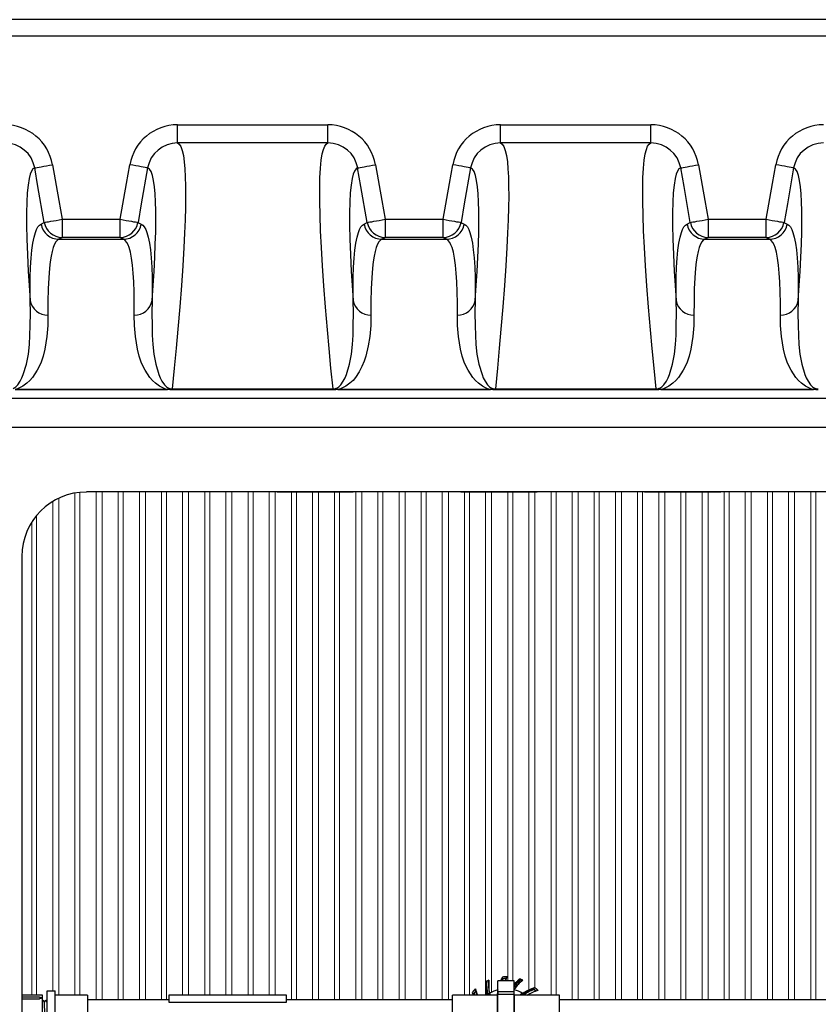
# Model space of a CAD drawing. Units: inches. Extents: x 0 to 16.4, y 0 to 10.4.
# Drawn here: x 6.5 to 7.5, y 8.1 to 9.4 of the extents above; entities that cross this region are included whole.
import ezdxf

# ---------------------------------------------------------------- set-up
doc = ezdxf.new("R2010")
doc.units = ezdxf.units.IN
doc.header["$LTSCALE"] = 0.75
doc.header["$MEASUREMENT"] = 0
doc.linetypes.add('SLD-Solid', pattern=[0])
for name, color, linetype in [('OBJ', 140, 'Continuous'), ('OSI-PVC', 50, 'Continuous'), ('OSI-TANK', 142, 'Continuous')]:
    doc.layers.add(name, color=color, linetype=linetype)

msp = doc.modelspace()

# ---------------------------------------------------------------- linework, layer by layer
at = {"color": 7, "linetype": 'SLD-Solid', "lineweight": 15}
for p, q in [((6.5253, 8.125), (6.5253, 8.7663)), ((6.5461, 8.773), (6.5461, 8.125)), ((6.5525, 8.125), (6.5525, 8.7739)), ((6.5733, 8.7743), (6.5733, 8.1191)), ((6.5811, 8.1191), (6.5811, 8.7743)), ((6.602, 8.7743), (6.602, 8.1191)), ((6.6083, 8.1191), (6.6083, 8.7743)), ((6.6292, 8.7743), (6.6292, 8.1191)), ((6.637, 8.1191), (6.637, 8.7743)), ((6.6578, 8.7743), (6.6578, 8.1191)), ((6.6642, 8.1191), (6.6642, 8.7743)), ((6.685, 8.7743), (6.685, 8.1255)), ((6.6928, 8.1255), (6.6928, 8.7743)), ((6.7136, 8.7743), (6.7136, 8.1255)), ((6.72, 8.1255), (6.72, 8.7743)), ((6.7408, 8.7743), (6.7408, 8.1255)), ((6.7486, 8.1255), (6.7486, 8.7743)), ((6.7695, 8.7743), (6.7695, 8.1255)), ((6.7758, 8.1255), (6.7758, 8.7743)), ((6.7967, 8.7743), (6.7967, 8.1255)), ((6.8045, 8.1255), (6.8045, 8.7743)), ((6.8253, 8.7743), (6.8253, 8.1191)), ((6.8317, 8.1191), (6.8317, 8.7743)), ((6.8525, 8.7743), (6.8525, 8.1191)), ((6.8603, 8.1191), (6.8603, 8.7743)), ((6.8811, 8.7743), (6.8811, 8.1191)), ((6.8875, 8.1191), (6.8875, 8.7743)), ((6.9083, 8.7743), (6.9083, 8.1191)), ((6.9161, 8.1191), (6.9161, 8.7743)), ((6.937, 8.7743), (6.937, 8.1191)), ((6.9433, 8.1191), (6.9433, 8.7743)), ((6.9642, 8.7743), (6.9642, 8.1191)), ((6.972, 8.1191), (6.972, 8.7743)), ((6.9928, 8.7743), (6.9928, 8.1191)), ((6.9992, 8.1191), (6.9992, 8.7743)), ((7.02, 8.7743), (7.02, 8.1191)), ((7.0278, 8.1191), (7.0278, 8.7743)), ((7.0486, 8.7743), (7.0486, 8.1252)), ((7.055, 8.1252), (7.055, 8.7743)), ((7.0758, 8.7743), (7.0758, 8.1252)), ((7.0836, 8.129), (7.0836, 8.7743)), ((7.1045, 8.7743), (7.1045, 8.1438)), ((7.1108, 8.1438), (7.1108, 8.7743)), ((7.1317, 8.7743), (7.1317, 8.132)), ((7.1395, 8.1347), (7.1395, 8.7743)), ((7.1603, 8.7743), (7.1603, 8.1252)), ((7.1667, 8.1252), (7.1667, 8.7743)), ((7.1875, 8.7743), (7.1875, 8.1191)), ((7.1953, 8.1191), (7.1953, 8.7743)), ((7.2161, 8.7743), (7.2161, 8.1191)), ((7.2225, 8.1191), (7.2225, 8.7743)), ((7.2433, 8.7743), (7.2433, 8.1191)), ((7.2511, 8.1191), (7.2511, 8.7743)), ((7.272, 8.7743), (7.272, 8.1191)), ((7.2783, 8.1191), (7.2783, 8.7743)), ((7.2992, 8.7743), (7.2992, 8.1191)), ((7.307, 8.1191), (7.307, 8.7743)), ((7.3278, 8.7743), (7.3278, 8.1191)), ((7.3342, 8.1191), (7.3342, 8.7743)), ((7.355, 8.7743), (7.355, 8.1191)), ((7.3628, 8.1191), (7.3628, 8.7743)), ((7.3836, 8.7743), (7.3836, 8.1191)), ((7.39, 8.1191), (7.39, 8.7743)), ((7.4108, 8.7743), (7.4108, 8.1191)), ((7.4186, 8.1191), (7.4186, 8.7743)), ((7.4395, 8.7743), (7.4395, 8.1191)), ((7.4458, 8.1191), (7.4458, 8.7743)), ((7.4667, 8.7743), (7.4667, 8.1191)), ((7.4745, 8.1191), (7.4745, 8.7743)), ((7.4953, 8.7743), (7.4953, 8.1191)), ((7.5017, 8.1191), (7.5017, 8.7743)), ((6.5175, 8.7621), (6.5175, 8.1306)), ((6.4967, 8.125), (6.4967, 8.7441)), ((6.4903, 8.7353), (6.4903, 8.1249))]:
    msp.add_line(p, q, dxfattribs=at)
at = {"layer": 'OBJ'}
for points in [[(6.8069, 8.7743), (6.9052, 8.7743)], [(7.0439, 8.7743), (7.1422, 8.7743)], [(7.2809, 8.7743), (7.3792, 8.7743)]]:
    msp.add_lwpolyline(points, dxfattribs=at)
at = {"layer": 'OSI-PVC'}
for p, q in [((7.076, 8.1427), (7.0761, 8.1427)), ((7.0771, 8.1432), (7.0774, 8.143)), ((7.1125, 8.1438), (7.0917, 8.1438)), ((7.0917, 8.0395), (7.0917, 8.1438)), ((7.0977, 8.1485), (7.0978, 8.1485)), ((7.0995, 8.1486), (7.1, 8.1489)), ((7.1125, 8.0395), (7.1125, 8.1438)), ((7.1198, 8.1462), (7.1198, 8.1461)), ((7.1215, 8.1455), (7.1215, 8.1452)), ((6.5101, 8.0527), (6.5101, 8.1306)), ((6.5101, 8.1306), (6.5206, 8.1306)), ((6.5206, 8.0527), (6.5206, 8.1306)), ((7.0588, 8.1288), (7.0588, 8.1288)), ((7.06, 8.1301), (7.0601, 8.1307)), ((7.1125, 8.1294), (7.0917, 8.1294)), ((7.1392, 8.1349), (7.1392, 8.1349)), ((7.1406, 8.1337), (7.1411, 8.1336)), ((6.5044, 8.125), (6.4775, 8.125)), ((6.5044, 8.0583), (6.5044, 8.125)), ((6.5044, 8.1173), (6.5052, 8.1187)), ((6.5068, 8.116), (6.5052, 8.1187)), ((6.5068, 8.116), (6.5084, 8.1188)), ((6.5084, 8.0673), (6.5068, 8.116)), ((6.51, 8.116), (6.5084, 8.1188)), ((6.5622, 8.125), (6.5206, 8.125)), ((6.5622, 8.125), (6.5622, 8.0583)), ((7.0331, 8.0581), (7.0331, 8.1252)), ((7.091, 8.1252), (7.0331, 8.1252)), ((7.091, 8.0581), (7.091, 8.1252)), ((7.091, 8.1223), (7.0917, 8.1223)), ((7.1125, 8.1261), (7.0917, 8.1261)), ((7.1125, 8.1223), (7.1131, 8.1223)), ((7.1711, 8.1252), (7.1131, 8.1252)), ((7.1131, 8.0581), (7.1131, 8.1252)), ((7.1711, 8.0581), (7.1711, 8.1252))]:
    msp.add_line(p, q, dxfattribs=at)
for points in [[(7.1127, 8.1325), (7.1127, 8.1325), (7.1126, 8.1326), (7.1126, 8.1326)], [(6.5002, 8.1227), (6.4775, 8.1227)], [(6.4775, 8.1205), (6.5002, 8.1205)], [(6.6676, 8.1191), (6.5622, 8.1191)], [(7.0331, 8.1191), (6.8186, 8.1191)], [(7.0777, 8.126), (7.0778, 8.126), (7.0779, 8.126), (7.078, 8.126), (7.078, 8.1261), (7.0781, 8.1261), (7.0781, 8.1261), (7.0781, 8.1261), (7.0781, 8.1261)], [(7.078, 8.1257), (7.078, 8.1257), (7.078, 8.1257), (7.0779, 8.1257), (7.0779, 8.1258), (7.0779, 8.1258), (7.0778, 8.1259), (7.0778, 8.1259), (7.0777, 8.126)], [(7.078, 8.1257), (7.078, 8.1257), (7.078, 8.1257), (7.078, 8.1257)], [(7.0782, 8.1261), (7.0782, 8.1261), (7.0781, 8.1261)], [(7.0807, 8.1281), (7.0807, 8.1281), (7.0806, 8.128)], [(7.1238, 8.1275), (7.1238, 8.1275), (7.1237, 8.1275)], [(7.1256, 8.126), (7.1256, 8.126), (7.1255, 8.1261), (7.1255, 8.1262), (7.1254, 8.1262), (7.1254, 8.1262), (7.1254, 8.1263), (7.1254, 8.1263), (7.1254, 8.1263)], [(7.1258, 8.1262), (7.1258, 8.1262), (7.1257, 8.1262), (7.1257, 8.1261), (7.1257, 8.1261), (7.1257, 8.1261), (7.1257, 8.126), (7.1256, 8.126), (7.1256, 8.126)], [(7.5364, 8.1191), (7.1711, 8.1191)]]:
    msp.add_lwpolyline(points, dxfattribs=at)
msp.add_lwpolyline([(6.8186, 8.1255), (6.8186, 8.1156), (6.6676, 8.1156), (6.6676, 8.1255)], close=True, dxfattribs=at)
for centre, radius, start, end in [((7.1397, 8.1383), 0.0638, 176.0223, 191.441), ((7.1397, 8.1383), 0.0638, 176.0049, 191.6295), ((7.1021, 8.0917), 0.0573, 112.5, 117.0138), ((7.1021, 8.0917), 0.0573, 116.287, 116.9945), ((7.1397, 8.1383), 0.0632, 175.6957, 191.1915), ((7.1397, 8.1383), 0.0628, 175.4802, 191.1915), ((7.1397, 8.1383), 0.0625, 175.6141, 191.1301), ((7.1021, 8.0917), 0.057, 112.9991, 115.6608), ((7.1397, 8.1383), 0.0602, 174.4031, 190.2566), ((7.1397, 8.1383), 0.0599, 173.9281, 189.7894), ((7.1547, 8.1203), 0.0635, 153.6559, 158.2498), ((7.1547, 8.1203), 0.0621, 155.6283, 157.7203), ((7.1021, 8.0917), 0.057, 92.8903, 94.354), ((7.1021, 8.0917), 0.057, 89.0732, 94.3456), ((7.1021, 8.0917), 0.0548, 90.234, 93.6175), ((7.1021, 8.0917), 0.0573, 88.5817, 92.0992), ((7.1547, 8.1203), 0.0586, 150.7806, 156.3381), ((7.1547, 8.1203), 0.0589, 151.2583, 153.6674), ((7.1616, 8.098), 0.0638, 131.0049, 140.3645), ((7.1616, 8.098), 0.0638, 131.0224, 140.402), ((7.1616, 8.098), 0.0626, 130.4172, 141.6663), ((7.1616, 8.098), 0.0622, 130.2029, 142.154), ((7.1616, 8.098), 0.062, 130.3386, 142.4572), ((7.1616, 8.098), 0.0602, 129.4031, 144.7307), ((7.1616, 8.098), 0.0599, 128.9281, 144.7894), ((7.1021, 8.0917), 0.0573, 67.5, 72.0138), ((7.1021, 8.0917), 0.0573, 70.6824, 71.9943), ((7.1021, 8.0917), 0.057, 67.9991, 70.057), ((7.1021, 8.0917), 0.057, 134.0732, 139.3456), ((7.1021, 8.0917), 0.057, 137.8718, 139.3601), ((7.119, 8.1491), 0.0635, 198.6559, 202.112), ((7.1021, 8.0917), 0.0573, 133.5817, 137.0992), ((7.1021, 8.0917), 0.0548, 135.234, 138.6175), ((7.119, 8.1491), 0.0589, 196.2583, 198.6674), ((7.119, 8.1491), 0.0586, 195.7806, 204.0594), ((7.1021, 8.0917), 0.0417, 104.5668, 119.9988), ((7.1547, 8.1203), 0.0642, 169.5087, 175.6233), ((7.1547, 8.1203), 0.0637, 171.3874, 177.2594), ((7.1616, 8.098), 0.06, 144.8161, 145.0292), ((7.1616, 8.098), 0.0596, 145.2143, 145.6063), ((7.1021, 8.0917), 0.0417, 59.5668, 74.9988), ((7.1595, 8.0747), 0.0635, 108.6559, 124.0394), ((7.1595, 8.0747), 0.0621, 110.6283, 123.4659), ((7.1595, 8.0747), 0.0586, 105.7806, 120.5961), ((7.1021, 8.0917), 0.0548, 45.234, 48.6175), ((7.1021, 8.0917), 0.057, 44.0732, 49.3456), ((7.1021, 8.0917), 0.057, 47.8718, 49.3601), ((7.1595, 8.0747), 0.0589, 106.2583, 108.6674), ((7.1021, 8.0917), 0.0573, 43.5817, 47.0992), ((7.119, 8.1491), 0.0621, 200.6283, 202.6513), ((7.1021, 8.0917), 0.0421, 125.3271, 126.2356), ((7.0929, 8.1044), 0.0262, 126.7009, 126.7852), ((7.1021, 8.0917), 0.0417, 125.6331, 126.3897), ((7.1021, 8.0917), 0.0416, 125.5719, 126.2617), ((7.1397, 8.1383), 0.0631, 191.6595, 191.9318), ((7.0777, 8.126), 0.000417, 305.3297, 11.2025), ((7.1397, 8.1383), 0.0627, 191.1776, 192.0123), ((7.1021, 8.0917), 0.0419, 121.0434, 124.4518), ((7.1397, 8.1383), 0.06, 189.8161, 192.5717), ((7.1397, 8.1383), 0.0596, 190.2143, 192.6611), ((7.1595, 8.0747), 0.0642, 124.5087, 128.1054), ((7.1595, 8.0747), 0.0637, 124.0977, 127.6254), ((7.1595, 8.0747), 0.0619, 123.4996, 125.3103), ((7.1021, 8.0917), 0.0419, 56.3292, 58.4734), ((7.1595, 8.0747), 0.0614, 123.4996, 124.758), ((7.1255, 8.126), 0.000334, 37.3026, 113.1857), ((7.1021, 8.0917), 0.0416, 53.7383, 55.5404), ((7.1021, 8.0917), 0.0419, 53.1925, 55.5404)]:
    msp.add_arc(centre, radius, start, end, dxfattribs=at)
at = {"layer": 'OSI-PVC', "extrusion": (0, 0, -1)}
msp.add_ellipse((6.5002, 8.1216), major_axis=(-0.0025, 0), ratio=0.434679, start_param=1.570796, end_param=4.712389, dxfattribs=at)
at = {"layer": 'OSI-PVC'}
for points, knots in [([(7.0771, 8.1432), (7.0771, 8.1432), (7.0771, 8.1432), (7.0769, 8.1431), (7.0768, 8.1431), (7.0767, 8.143)], [0, 0, 0, 0, 0.5, 0.5, 1, 1, 1, 1]), ([(7.0986, 8.1463), (7.0985, 8.1463), (7.0984, 8.1463), (7.0982, 8.1461), (7.0982, 8.146), (7.0981, 8.1459)], [0, 0, 0, 0, 0.5, 0.5, 1, 1, 1, 1]), ([(7.0992, 8.1486), (7.0993, 8.1486), (7.0994, 8.1486), (7.0995, 8.1486), (7.0995, 8.1486), (7.0995, 8.1486)], [0, 0, 0, 0, 0.5, 0.5, 1, 1, 1, 1]), ([(7.1215, 8.1455), (7.1215, 8.1455), (7.1214, 8.1456), (7.1212, 8.1456), (7.1211, 8.1457), (7.121, 8.1457)], [0, 0, 0, 0, 0.5, 0.5, 1, 1, 1, 1]), ([(7.0598, 8.1299), (7.0598, 8.13), (7.0599, 8.13), (7.06, 8.1301), (7.06, 8.1301), (7.06, 8.1301)], [0, 0, 0, 0, 0.5, 0.5, 1, 1, 1, 1]), ([(7.0917, 8.1287), (7.0915, 8.1277), (7.0914, 8.1266), (7.0912, 8.1245), (7.0911, 8.1234), (7.091, 8.1223)], [0.2710765, 0.2710765, 0.2710765, 0.2710765, 0.5, 0.5, 0.7397604, 0.7397604, 0.7397604, 0.7397604]), ([(7.1127, 8.132), (7.1127, 8.132), (7.1126, 8.1321), (7.1126, 8.1322), (7.1126, 8.1322), (7.1125, 8.1324), (7.1126, 8.1325), (7.1126, 8.1326)], [0, 0, 0, 0, 0.25, 0.25, 0.5, 0.5, 1, 1, 1, 1]), ([(7.1129, 8.1319), (7.1128, 8.1319), (7.1127, 8.132), (7.1126, 8.1323), (7.1126, 8.1324), (7.1127, 8.1325)], [0, 0, 0, 0, 0.5, 0.5, 1, 1, 1, 1]), ([(7.1237, 8.1275), (7.1261, 8.1291), (7.1286, 8.1305), (7.1338, 8.133), (7.1364, 8.134), (7.1392, 8.1349)], [0, 0, 0, 0, 0.5, 0.5, 1, 1, 1, 1]), ([(7.1258, 8.1262), (7.1277, 8.1275), (7.1297, 8.1287), (7.1339, 8.1309), (7.1361, 8.1319), (7.1383, 8.1328)], [0, 0, 0, 0, 0.5, 0.5, 1, 1, 1, 1]), ([(7.1383, 8.1328), (7.1382, 8.1328), (7.1381, 8.1329), (7.1379, 8.1329), (7.1378, 8.1329), (7.1377, 8.1328)], [0, 0, 0, 0, 0.5, 0.5, 1, 1, 1, 1]), ([(7.1403, 8.134), (7.1404, 8.1339), (7.1405, 8.1338), (7.1405, 8.1338), (7.1406, 8.1337), (7.1406, 8.1337)], [0, 0, 0, 0, 0.5, 0.5, 1, 1, 1, 1]), ([(7.061, 8.1279), (7.0609, 8.1278), (7.0609, 8.1277), (7.0608, 8.1275), (7.0609, 8.1273), (7.0609, 8.1272)], [0, 0, 0, 0, 0.5, 0.5, 1, 1, 1, 1]), ([(7.0778, 8.1255), (7.0778, 8.1255), (7.0778, 8.1255), (7.0779, 8.1255), (7.0779, 8.1255), (7.0779, 8.1255), (7.0779, 8.1255)], [0, 0, 0, 0, 0.00004653716, 0.00004653716, 0.00004653716, 0.00004987095, 0.00004987095, 0.00004987095, 0.00004987095]), ([(7.078, 8.1257), (7.0781, 8.1257), (7.0781, 8.1258), (7.0782, 8.126), (7.0782, 8.126), (7.0782, 8.1261)], [0, 0, 0, 0, 0.5, 0.5, 1, 1, 1, 1]), ([(7.0811, 8.1277), (7.081, 8.1277), (7.081, 8.1277), (7.0808, 8.1277), (7.0808, 8.1278), (7.0807, 8.1279), (7.0806, 8.1279), (7.0806, 8.128)], [0, 0, 0, 0, 0.25, 0.25, 0.5, 0.5, 1, 1, 1, 1]), ([(7.0813, 8.1278), (7.0812, 8.1277), (7.081, 8.1277), (7.0808, 8.1278), (7.0807, 8.1279), (7.0807, 8.1281)], [0, 0, 0, 0, 0.5, 0.5, 1, 1, 1, 1]), ([(7.1233, 8.1275), (7.1234, 8.1274), (7.1235, 8.1274), (7.1237, 8.1274), (7.1237, 8.1275), (7.1238, 8.1275)], [0, 0, 0, 0, 0.5, 0.5, 1, 1, 1, 1]), ([(7.1233, 8.1275), (7.1233, 8.1275), (7.1233, 8.1275), (7.1233, 8.1275), (7.1233, 8.1275), (7.1234, 8.1275), (7.1234, 8.1275), (7.1235, 8.1275), (7.1235, 8.1275), (7.1236, 8.1275)], [0, 0, 0, 0, 0.125, 0.125, 0.25, 0.25, 0.5, 0.5, 1, 1, 1, 1])]:
    msp.add_open_spline(points, degree=3, knots=knots, dxfattribs=at)
for points in [[(7.0801, 8.1446), (7.08, 8.1444), (7.0799, 8.1443), (7.0798, 8.1441)], [(7.0956, 8.1438), (7.0962, 8.1454), (7.097, 8.147), (7.0977, 8.1485)], [(7.0981, 8.1459), (7.0978, 8.1452), (7.0975, 8.1445), (7.0973, 8.1438)], [(7.0976, 8.1438), (7.0979, 8.1447), (7.0982, 8.1455), (7.0986, 8.1463)], [(7.1018, 8.1465), (7.1014, 8.1456), (7.101, 8.1447), (7.1007, 8.1438)], [(7.1035, 8.1489), (7.1033, 8.1488), (7.1032, 8.1487), (7.103, 8.1487)], [(7.124, 8.1446), (7.1238, 8.1446), (7.1236, 8.1445), (7.1234, 8.1445)], [(7.0601, 8.1252), (7.0596, 8.1264), (7.0592, 8.1276), (7.0588, 8.1288)], [(7.0626, 8.1332), (7.0625, 8.133), (7.0625, 8.1328), (7.0624, 8.1326)], [(7.0652, 8.1252), (7.0645, 8.1268), (7.0638, 8.1285), (7.0632, 8.1302)], [(7.1127, 8.132), (7.1128, 8.1319), (7.1128, 8.1319), (7.1129, 8.1319)], [(7.1377, 8.1328), (7.1333, 8.1311), (7.1292, 8.1289), (7.1254, 8.1263)], [(7.1295, 8.1252), (7.133, 8.1273), (7.1367, 8.1292), (7.1407, 8.1306)], [(7.1436, 8.1312), (7.1434, 8.1312), (7.1432, 8.1313), (7.143, 8.1313)], [(7.0609, 8.1272), (7.0612, 8.1266), (7.0615, 8.1259), (7.0618, 8.1252)], [(7.0621, 8.1252), (7.0617, 8.1261), (7.0613, 8.127), (7.061, 8.1279)], [(7.0772, 8.1256), (7.0772, 8.1255), (7.0772, 8.1255), (7.0772, 8.1254)], [(7.0772, 8.1254), (7.0772, 8.1253), (7.0772, 8.1253), (7.0772, 8.1252)], [(7.0772, 8.1254), (7.0773, 8.1253), (7.0772, 8.1253), (7.0772, 8.1252)], [(7.078, 8.1257), (7.0779, 8.1256), (7.0779, 8.1256), (7.0778, 8.1255)], [(7.0784, 8.1262), (7.0784, 8.1259), (7.0785, 8.1255), (7.0786, 8.1252)], [(7.081, 8.1252), (7.0808, 8.126), (7.0806, 8.1268), (7.0805, 8.1275)], [(7.0811, 8.1277), (7.0811, 8.1277), (7.0812, 8.1277), (7.0812, 8.1277)], [(7.124, 8.1274), (7.1229, 8.1267), (7.1219, 8.126), (7.1209, 8.1252)], [(7.1233, 8.1275), (7.1233, 8.1275), (7.1232, 8.1276), (7.1232, 8.1276)], [(7.1234, 8.1252), (7.1241, 8.1257), (7.1247, 8.1261), (7.1253, 8.1265)], [(7.1237, 8.1275), (7.1237, 8.1275), (7.1236, 8.1275), (7.1236, 8.1275)]]:
    msp.add_open_spline(points, degree=3, dxfattribs=at)
at = {"layer": 'OSI-TANK'}
for p, q in [((10.3587, 9.3835), (6.1087, 9.3835)), ((6.1295, 9.3626), (10.3379, 9.3626)), ((6.6784, 9.2245), (6.6784, 9.2479)), ((6.6784, 9.2479), (6.8723, 9.2479)), ((6.8723, 9.2245), (6.8723, 9.2479)), ((7.095, 9.2245), (7.095, 9.2479)), ((7.095, 9.2479), (7.289, 9.2479)), ((7.289, 9.2245), (7.289, 9.2479)), ((6.8723, 9.2245), (6.6784, 9.2245)), ((7.289, 9.2245), (7.095, 9.2245)), ((6.5296, 9.126), (6.5296, 9.1026)), ((6.5296, 9.126), (6.6044, 9.126)), ((6.6044, 9.1026), (6.6044, 9.126)), ((6.9463, 9.126), (6.9463, 9.1026)), ((6.9463, 9.126), (7.0211, 9.126)), ((7.0211, 9.1026), (7.0211, 9.126)), ((7.363, 9.126), (7.363, 9.1026)), ((7.363, 9.126), (7.4378, 9.126)), ((7.4378, 9.1026), (7.4378, 9.126)), ((6.5255, 9.1003), (6.6086, 9.1003)), ((6.6044, 9.1026), (6.5296, 9.1026)), ((6.9421, 9.1003), (7.0253, 9.1003)), ((7.0211, 9.1026), (6.9463, 9.1026)), ((7.3588, 9.1003), (7.4419, 9.1003)), ((7.4378, 9.1026), (7.363, 9.1026)), ((6.4691, 8.9066), (6.665, 8.9066)), ((6.665, 8.9065), (6.4691, 8.9065)), ((6.665, 8.9066), (6.665, 8.9065)), ((6.6717, 8.9072), (6.6717, 8.9059)), ((6.6717, 8.9072), (6.879, 8.9072)), ((6.879, 8.9059), (6.6717, 8.9059)), ((6.879, 8.9072), (6.879, 8.9059)), ((6.8857, 8.9066), (6.8857, 8.9065)), ((6.8857, 8.9066), (7.0816, 8.9066)), ((7.0816, 8.9065), (6.8857, 8.9065)), ((7.0816, 8.9066), (7.0816, 8.9065)), ((7.0884, 8.9072), (7.0884, 8.9059)), ((7.0884, 8.9072), (7.2957, 8.9072)), ((7.2957, 8.9059), (7.0884, 8.9059)), ((7.2957, 8.9072), (7.2957, 8.9059)), ((7.3024, 8.9066), (7.3024, 8.9065)), ((7.3024, 8.9066), (7.4983, 8.9066)), ((7.4983, 8.9065), (7.3024, 8.9065)), ((7.4983, 8.9066), (7.4983, 8.9065)), ((6.3944, 8.8952), (10.073, 8.8952)), ((10.073, 8.8576), (6.3944, 8.8576)), ((9.9065, 8.7743), (6.5609, 8.7743)), ((6.4775, 8.6909), (6.4775, 7.4926))]:
    msp.add_line(p, q, dxfattribs=at)
at = {"layer": 'OSI-TANK', "flags": 128}
for points in [[(6.6784, 9.2245), (6.6807, 9.2229), (6.6828, 9.2197), (6.6846, 9.2148), (6.686, 9.2082), (6.6872, 9.1999), (6.688, 9.1909), (6.6885, 9.1806), (6.6888, 9.1689), (6.6889, 9.1558), (6.6887, 9.1413), (6.6883, 9.1254), (6.6876, 9.1081), (6.6867, 9.0895), (6.6852, 9.0659), (6.6835, 9.0405), (6.6814, 9.0132), (6.6789, 8.9842), (6.6767, 8.9597), (6.6743, 8.934), (6.6717, 8.9072)], [(6.879, 8.9072), (6.8764, 8.9338), (6.874, 8.9593), (6.8718, 8.9836), (6.8694, 9.0128), (6.8673, 9.0403), (6.8655, 9.0658), (6.8641, 9.0895), (6.863, 9.1113), (6.8623, 9.1311), (6.8619, 9.1491), (6.8618, 9.1652), (6.8621, 9.1794), (6.8628, 9.1918), (6.8638, 9.2022), (6.8652, 9.2106), (6.8666, 9.2162), (6.8683, 9.2203), (6.8702, 9.2231), (6.8723, 9.2245)], [(7.095, 9.2245), (7.0974, 9.2229), (7.0995, 9.2197), (7.1012, 9.2148), (7.1027, 9.2082), (7.1039, 9.1999), (7.1047, 9.1909), (7.1052, 9.1806), (7.1055, 9.1689), (7.1056, 9.1558), (7.1054, 9.1413), (7.1049, 9.1254), (7.1043, 9.1081), (7.1033, 9.0895), (7.1019, 9.0659), (7.1001, 9.0405), (7.098, 9.0132), (7.0956, 8.9842), (7.0934, 8.9597), (7.091, 8.934), (7.0884, 8.9072)], [(7.2957, 8.9072), (7.2931, 8.9338), (7.2907, 8.9593), (7.2885, 8.9836), (7.286, 9.0128), (7.2839, 9.0403), (7.2822, 9.0658), (7.2807, 9.0895), (7.2797, 9.1113), (7.2789, 9.1311), (7.2785, 9.1491), (7.2785, 9.1652), (7.2788, 9.1794), (7.2795, 9.1918), (7.2805, 9.2022), (7.2818, 9.2106), (7.2832, 9.2162), (7.2849, 9.2203), (7.2868, 9.2231), (7.289, 9.2245)], [(6.4942, 9.1922), (6.4946, 9.1923), (6.4958, 9.1925), (6.4975, 9.1928), (6.4998, 9.1932), (6.5027, 9.1937), (6.5059, 9.1943), (6.5095, 9.1949), (6.5133, 9.1956), (6.5172, 9.1963)], [(6.5172, 9.1963), (6.5254, 9.1501), (6.5296, 9.126)], [(6.6044, 9.126), (6.6126, 9.1722), (6.6168, 9.1963)], [(6.6399, 9.1922), (6.6394, 9.1923), (6.6383, 9.1925), (6.6365, 9.1928), (6.6342, 9.1932), (6.6314, 9.1937), (6.6281, 9.1943), (6.6245, 9.1949), (6.6207, 9.1956), (6.6168, 9.1963)], [(6.9108, 9.1922), (6.9113, 9.1923), (6.9124, 9.1925), (6.9142, 9.1928), (6.9165, 9.1932), (6.9193, 9.1937), (6.9226, 9.1943), (6.9262, 9.1949), (6.93, 9.1956), (6.9339, 9.1963)], [(6.9339, 9.1963), (6.942, 9.1501), (6.9463, 9.126)], [(7.0211, 9.126), (7.0292, 9.1722), (7.0335, 9.1963)], [(7.0565, 9.1922), (7.0561, 9.1923), (7.0549, 9.1925), (7.0532, 9.1928), (7.0509, 9.1932), (7.048, 9.1937), (7.0448, 9.1943), (7.0412, 9.1949), (7.0374, 9.1956), (7.0335, 9.1963)], [(7.3275, 9.1922), (7.328, 9.1923), (7.3291, 9.1925), (7.3309, 9.1928), (7.3332, 9.1932), (7.336, 9.1937), (7.3393, 9.1943), (7.3428, 9.1949), (7.3467, 9.1956), (7.3506, 9.1963)], [(7.3506, 9.1963), (7.3587, 9.1501), (7.363, 9.126)], [(7.4378, 9.126), (7.4459, 9.1722), (7.4501, 9.1963)], [(7.4732, 9.1922), (7.4727, 9.1923), (7.4716, 9.1925), (7.4699, 9.1928), (7.4675, 9.1932), (7.4647, 9.1937), (7.4615, 9.1943), (7.4579, 9.1949), (7.4541, 9.1956), (7.4501, 9.1963)], [(6.4942, 9.1922), (6.492, 9.1909), (6.4901, 9.1882), (6.4884, 9.184), (6.4869, 9.1785), (6.4856, 9.1702), (6.4846, 9.1601), (6.4839, 9.1481), (6.4836, 9.1342), (6.4836, 9.1182), (6.484, 9.1003), (6.4848, 9.0805), (6.4858, 9.0588), (6.4869, 9.0406), (6.4882, 9.0212)], [(6.5066, 9.1219), (6.4984, 9.1681), (6.4942, 9.1922)], [(6.6399, 9.1922), (6.6317, 9.146), (6.6275, 9.1219)], [(6.6458, 9.0212), (6.6471, 9.0406), (6.6482, 9.0588), (6.6491, 9.0771), (6.6498, 9.0941), (6.6503, 9.1097), (6.6505, 9.124), (6.6504, 9.137), (6.6501, 9.1487), (6.6495, 9.159), (6.6487, 9.1679), (6.6476, 9.1761), (6.6461, 9.1826), (6.6443, 9.1875), (6.6422, 9.1907), (6.6399, 9.1922)], [(6.9108, 9.1922), (6.9087, 9.1909), (6.9067, 9.1882), (6.905, 9.184), (6.9036, 9.1785), (6.9023, 9.1702), (6.9013, 9.1601), (6.9006, 9.1481), (6.9003, 9.1342), (6.9003, 9.1182), (6.9007, 9.1003), (6.9014, 9.0805), (6.9025, 9.0588), (6.9036, 9.0406), (6.9049, 9.0212)], [(6.9232, 9.1219), (6.9151, 9.1681), (6.9108, 9.1922)], [(7.0565, 9.1922), (7.0484, 9.146), (7.0442, 9.1219)], [(7.0625, 9.0212), (7.0638, 9.0406), (7.0649, 9.0588), (7.0658, 9.0771), (7.0665, 9.0941), (7.0669, 9.1097), (7.0671, 9.124), (7.0671, 9.137), (7.0668, 9.1487), (7.0662, 9.159), (7.0654, 9.1679), (7.0642, 9.1761), (7.0628, 9.1826), (7.061, 9.1875), (7.0589, 9.1907), (7.0565, 9.1922)], [(7.3275, 9.1922), (7.3253, 9.1909), (7.3234, 9.1882), (7.3217, 9.184), (7.3203, 9.1785), (7.3189, 9.1702), (7.3179, 9.1601), (7.3173, 9.1481), (7.3169, 9.1342), (7.317, 9.1182), (7.3174, 9.1003), (7.3181, 9.0805), (7.3192, 9.0588), (7.3203, 9.0406), (7.3216, 9.0212)], [(7.3399, 9.1219), (7.3318, 9.1681), (7.3275, 9.1922)], [(7.4732, 9.1922), (7.4651, 9.146), (7.4608, 9.1219)], [(7.4791, 9.0212), (7.4804, 9.0406), (7.4815, 9.0588), (7.4825, 9.0771), (7.4832, 9.0941), (7.4836, 9.1097), (7.4838, 9.124), (7.4837, 9.137), (7.4834, 9.1487), (7.4829, 9.159), (7.4821, 9.1679), (7.4809, 9.1761), (7.4794, 9.1826), (7.4777, 9.1875), (7.4756, 9.1907), (7.4732, 9.1922)], [(6.4882, 9.0212), (6.4882, 9.0369), (6.4885, 9.0512), (6.4889, 9.0642), (6.4897, 9.0759), (6.4907, 9.0862), (6.4919, 9.0952), (6.4934, 9.1028), (6.4951, 9.109), (6.4967, 9.113), (6.4984, 9.1162), (6.5003, 9.1184), (6.5024, 9.1197)], [(6.5024, 9.1197), (6.5039, 9.1205), (6.5066, 9.1219)], [(6.5066, 9.1219), (6.507, 9.122), (6.5082, 9.1222), (6.5099, 9.1225), (6.5122, 9.1229), (6.5151, 9.1234), (6.5183, 9.124), (6.5219, 9.1246), (6.5257, 9.1253), (6.5296, 9.126)], [(6.6044, 9.126), (6.6083, 9.1253), (6.6121, 9.1246), (6.6157, 9.124), (6.619, 9.1234), (6.6218, 9.1229), (6.6241, 9.1225), (6.6259, 9.1222), (6.627, 9.122), (6.6275, 9.1219)], [(6.6275, 9.1219), (6.629, 9.1211), (6.6317, 9.1197)], [(6.6317, 9.1197), (6.6337, 9.1184), (6.6356, 9.1162), (6.6374, 9.113), (6.639, 9.109), (6.6407, 9.1028), (6.6421, 9.0953), (6.6434, 9.0864), (6.6444, 9.0761), (6.6451, 9.0644), (6.6456, 9.0514), (6.6458, 9.037), (6.6458, 9.0212)], [(6.9049, 9.0212), (6.9049, 9.0369), (6.9051, 9.0512), (6.9056, 9.0642), (6.9063, 9.0759), (6.9073, 9.0862), (6.9085, 9.0952), (6.91, 9.1028), (6.9117, 9.109), (6.9133, 9.113), (6.9151, 9.1162), (6.917, 9.1184), (6.9191, 9.1197)], [(6.9191, 9.1197), (6.9206, 9.1205), (6.9232, 9.1219)], [(6.9232, 9.1219), (6.9237, 9.122), (6.9248, 9.1222), (6.9266, 9.1225), (6.9289, 9.1229), (6.9317, 9.1234), (6.935, 9.124), (6.9386, 9.1246), (6.9424, 9.1253), (6.9463, 9.126)], [(7.0211, 9.126), (7.025, 9.1253), (7.0288, 9.1246), (7.0324, 9.124), (7.0356, 9.1234), (7.0385, 9.1229), (7.0408, 9.1225), (7.0426, 9.1222), (7.0437, 9.122), (7.0442, 9.1219)], [(7.0442, 9.1219), (7.0457, 9.1211), (7.0483, 9.1197)], [(7.0483, 9.1197), (7.0504, 9.1184), (7.0523, 9.1162), (7.0541, 9.113), (7.0556, 9.109), (7.0573, 9.1028), (7.0588, 9.0953), (7.06, 9.0864), (7.061, 9.0761), (7.0618, 9.0644), (7.0622, 9.0514), (7.0625, 9.037), (7.0625, 9.0212)], [(7.3216, 9.0212), (7.3216, 9.0369), (7.3218, 9.0512), (7.3223, 9.0642), (7.323, 9.0759), (7.324, 9.0862), (7.3252, 9.0952), (7.3267, 9.1028), (7.3284, 9.109), (7.33, 9.113), (7.3317, 9.1162), (7.3337, 9.1184), (7.3357, 9.1197)], [(7.3357, 9.1197), (7.3372, 9.1205), (7.3399, 9.1219)], [(7.3399, 9.1219), (7.3404, 9.122), (7.3415, 9.1222), (7.3432, 9.1225), (7.3456, 9.1229), (7.3484, 9.1234), (7.3517, 9.124), (7.3552, 9.1246), (7.359, 9.1253), (7.363, 9.126)], [(7.4378, 9.126), (7.4417, 9.1253), (7.4455, 9.1246), (7.4491, 9.124), (7.4523, 9.1234), (7.4551, 9.1229), (7.4575, 9.1225), (7.4592, 9.1222), (7.4604, 9.122), (7.4608, 9.1219)], [(7.4608, 9.1219), (7.4623, 9.1211), (7.465, 9.1197)], [(7.465, 9.1197), (7.4671, 9.1184), (7.469, 9.1162), (7.4707, 9.113), (7.4723, 9.109), (7.474, 9.1028), (7.4755, 9.0953), (7.4767, 9.0864), (7.4777, 9.0761), (7.4784, 9.0644), (7.4789, 9.0514), (7.4792, 9.037), (7.4791, 9.0212)], [(6.5255, 9.1003), (6.5234, 9.099), (6.5215, 9.0968), (6.5197, 9.0937), (6.5181, 9.0897), (6.5167, 9.0845), (6.5154, 9.0783), (6.5142, 9.0711), (6.5133, 9.0629), (6.5123, 9.0504), (6.5117, 9.0362), (6.5113, 9.0201), (6.5113, 9.0023)], [(6.5296, 9.1026), (6.5281, 9.1017), (6.5255, 9.1003)], [(6.6086, 9.1003), (6.6071, 9.1011), (6.6044, 9.1026)], [(6.6227, 9.0023), (6.6227, 9.0179), (6.6225, 9.0322), (6.622, 9.0451), (6.6213, 9.0567), (6.6203, 9.067), (6.6191, 9.0759), (6.6176, 9.0835), (6.6159, 9.0897), (6.6146, 9.0932), (6.6131, 9.096), (6.6109, 9.0988), (6.6086, 9.1003)], [(6.9421, 9.1003), (6.9401, 9.099), (6.9381, 9.0968), (6.9364, 9.0937), (6.9348, 9.0897), (6.9333, 9.0845), (6.932, 9.0783), (6.9309, 9.0711), (6.93, 9.0629), (6.929, 9.0504), (6.9283, 9.0362), (6.928, 9.0201), (6.928, 9.0023)], [(6.9463, 9.1026), (6.9448, 9.1017), (6.9421, 9.1003)], [(7.0253, 9.1003), (7.0237, 9.1011), (7.0211, 9.1026)], [(7.0394, 9.0023), (7.0394, 9.0179), (7.0392, 9.0322), (7.0387, 9.0451), (7.038, 9.0567), (7.037, 9.067), (7.0358, 9.0759), (7.0343, 9.0835), (7.0326, 9.0897), (7.0312, 9.0932), (7.0298, 9.096), (7.0276, 9.0988), (7.0253, 9.1003)], [(7.3588, 9.1003), (7.3567, 9.099), (7.3548, 9.0968), (7.3531, 9.0937), (7.3515, 9.0897), (7.35, 9.0845), (7.3487, 9.0783), (7.3476, 9.0711), (7.3466, 9.0629), (7.3456, 9.0504), (7.345, 9.0362), (7.3447, 9.0201), (7.3446, 9.0023)], [(7.363, 9.1026), (7.3614, 9.1017), (7.3588, 9.1003)], [(7.4419, 9.1003), (7.4404, 9.1011), (7.4378, 9.1026)], [(7.4561, 9.0023), (7.4561, 9.0179), (7.4558, 9.0322), (7.4554, 9.0451), (7.4546, 9.0567), (7.4537, 9.067), (7.4524, 9.0759), (7.451, 9.0835), (7.4492, 9.0897), (7.4479, 9.0932), (7.4464, 9.096), (7.4443, 9.0988), (7.4419, 9.1003)], [(6.4665, 8.9079), (6.4685, 8.9089), (6.47, 8.91), (6.4725, 8.9126), (6.4756, 8.917), (6.4778, 8.9214), (6.4795, 8.9258), (6.4835, 8.9391), (6.486, 8.952), (6.4874, 8.9646), (6.4881, 8.9767), (6.4885, 8.9884), (6.4886, 9.0053), (6.4882, 9.0212)], [(6.6458, 9.0212), (6.6454, 9.0053), (6.6456, 8.9884), (6.6459, 8.9767), (6.6466, 8.9646), (6.648, 8.952), (6.6505, 8.9391), (6.6545, 8.9258), (6.6562, 8.9214), (6.6584, 8.917), (6.6615, 8.9126), (6.6641, 8.91), (6.6656, 8.9089), (6.6675, 8.9079)], [(6.8832, 8.9079), (6.8852, 8.9089), (6.8867, 8.91), (6.8892, 8.9126), (6.8923, 8.917), (6.8945, 8.9214), (6.8962, 8.9258), (6.9002, 8.9391), (6.9027, 8.952), (6.9041, 8.9646), (6.9048, 8.9767), (6.9051, 8.9884), (6.9053, 9.0053), (6.9049, 9.0212)], [(7.0625, 9.0212), (7.0621, 9.0053), (7.0622, 8.9884), (7.0626, 8.9767), (7.0633, 8.9646), (7.0647, 8.952), (7.0672, 8.9391), (7.0712, 8.9258), (7.0729, 8.9214), (7.0751, 8.917), (7.0782, 8.9126), (7.0807, 8.91), (7.0822, 8.9089), (7.0842, 8.9079)], [(7.2999, 8.9079), (7.3018, 8.9089), (7.3033, 8.91), (7.3059, 8.9126), (7.309, 8.917), (7.3112, 8.9214), (7.3129, 8.9258), (7.3169, 8.9391), (7.3194, 8.952), (7.3208, 8.9646), (7.3215, 8.9767), (7.3218, 8.9884), (7.322, 9.0053), (7.3216, 9.0212)], [(7.4791, 9.0212), (7.4788, 9.0053), (7.4789, 8.9884), (7.4793, 8.9767), (7.4799, 8.9646), (7.4813, 8.952), (7.4839, 8.9391), (7.4878, 8.9258), (7.4895, 8.9214), (7.4918, 8.917), (7.4948, 8.9126), (7.4974, 8.91), (7.4989, 8.9089), (7.5009, 8.9079)], [(6.5113, 9.0023), (6.511, 8.9891), (6.5098, 8.975), (6.5087, 8.9668), (6.5072, 8.9583), (6.5051, 8.9495), (6.5019, 8.9405), (6.4974, 8.9314), (6.4912, 8.922), (6.4881, 8.9182), (6.4842, 8.9144), (6.479, 8.9107), (6.4748, 8.9085), (6.4722, 8.9075), (6.4691, 8.9066)], [(6.665, 8.9066), (6.6619, 8.9075), (6.6593, 8.9085), (6.655, 8.9107), (6.6499, 8.9144), (6.646, 8.9182), (6.6428, 8.922), (6.6366, 8.9314), (6.6321, 8.9405), (6.6289, 8.9495), (6.6268, 8.9583), (6.6254, 8.9668), (6.6243, 8.975), (6.623, 8.9891), (6.6227, 9.0023)], [(6.928, 9.0023), (6.9277, 8.9891), (6.9264, 8.975), (6.9244, 8.9626), (6.9212, 8.9496), (6.919, 8.9429), (6.9162, 8.9361), (6.9126, 8.9291), (6.9079, 8.922), (6.9048, 8.9182), (6.9009, 8.9144), (6.8957, 8.9107), (6.8914, 8.9085), (6.8888, 8.9075), (6.8857, 8.9066)], [(7.0816, 8.9066), (7.0785, 8.9075), (7.0759, 8.9085), (7.0717, 8.9107), (7.0665, 8.9144), (7.0626, 8.9182), (7.0595, 8.922), (7.0533, 8.9314), (7.0488, 8.9405), (7.0456, 8.9495), (7.0435, 8.9583), (7.042, 8.9668), (7.0409, 8.975), (7.0397, 8.9891), (7.0394, 9.0023)], [(7.3446, 9.0023), (7.3444, 8.9891), (7.3431, 8.975), (7.342, 8.9668), (7.3406, 8.9583), (7.3384, 8.9495), (7.3353, 8.9405), (7.3308, 8.9314), (7.3246, 8.922), (7.3214, 8.9182), (7.3175, 8.9144), (7.3124, 8.9107), (7.3081, 8.9085), (7.3055, 8.9075), (7.3024, 8.9066)], [(7.4983, 8.9066), (7.4952, 8.9075), (7.4926, 8.9085), (7.4883, 8.9107), (7.4832, 8.9144), (7.4793, 8.9182), (7.4762, 8.922), (7.47, 8.9314), (7.4654, 8.9405), (7.4623, 8.9495), (7.4601, 8.9583), (7.4587, 8.9668), (7.4576, 8.975), (7.4564, 8.9891), (7.4561, 9.0023)], [(6.6717, 8.9059), (6.6684, 8.906), (6.665, 8.9065)], [(6.8857, 8.9065), (6.8826, 8.9061), (6.879, 8.9059)], [(7.0884, 8.9059), (7.0851, 8.906), (7.0816, 8.9065)], [(7.3024, 8.9065), (7.2992, 8.9061), (7.2957, 8.9059)], [(7.505, 8.9059), (7.5017, 8.906), (7.4983, 8.9065)]]:
    msp.add_lwpolyline(points, dxfattribs=at)
at = {"layer": 'OSI-TANK'}
for centre, radius, start, end in [((6.4557, 9.1854), 0.0625, 10.0264, 90.0004), ((6.6784, 9.1854), 0.0625, 90.0029, 169.9701), ((6.8723, 9.1854), 0.0625, 10.0264, 90.0004), ((7.095, 9.1854), 0.0625, 90.003, 169.9702), ((7.289, 9.1854), 0.0625, 10.0262, 90.0006), ((7.5117, 9.1854), 0.0625, 90.0031, 169.9701), ((6.4557, 9.1854), 0.0391, 10.0326, 90.0338), ((6.6784, 9.1854), 0.0391, 89.9686, 169.9651), ((6.8724, 9.1854), 0.0391, 10.0325, 90.0335), ((7.095, 9.1854), 0.0391, 89.9686, 169.9651), ((7.289, 9.1854), 0.0391, 10.0327, 90.0337), ((7.5117, 9.1854), 0.0391, 89.9688, 169.9651), ((6.5255, 9.1238), 0.0234, 190.0157, 269.9531), ((6.5296, 9.126), 0.0234, 190.0157, 269.9531), ((6.6044, 9.126), 0.0234, 270.0466, 349.9848), ((6.6086, 9.1238), 0.0234, 270.0484, 349.9957), ((6.9421, 9.1238), 0.0234, 190.0152, 269.9534), ((6.9463, 9.126), 0.0234, 190.0154, 269.9532), ((7.0211, 9.126), 0.0234, 270.0471, 349.9838), ((7.0252, 9.1238), 0.0234, 270.0471, 349.9838), ((7.3588, 9.1238), 0.0234, 190.0036, 269.9523), ((7.363, 9.126), 0.0234, 190.0162, 269.9529), ((7.4377, 9.126), 0.0234, 270.0468, 349.9846), ((7.4419, 9.1238), 0.0234, 270.0466, 349.9848), ((6.5111, 9.0256), 0.0233, 190.9488, 270.4936), ((6.6229, 9.0256), 0.0233, 269.5065, 349.0513), ((6.9278, 9.0256), 0.0233, 190.9489, 270.4933), ((7.0396, 9.0256), 0.0233, 269.5068, 349.0505), ((7.3444, 9.0256), 0.0233, 190.9495, 270.4932), ((7.4563, 9.0256), 0.0233, 269.5067, 349.0511), ((6.6606, 8.9176), 0.0119, 291.7508, 305.8233), ((6.6604, 8.9186), 0.0128, 290.8485, 303.7084), ((6.6716, 8.919), 0.0117, 249.894, 270.6529), ((6.8792, 8.919), 0.0117, 269.341, 290.1121), ((6.8902, 8.9176), 0.0119, 234.1767, 248.2492), ((6.8903, 8.9186), 0.0128, 236.2939, 249.1491), ((7.0772, 8.9176), 0.0119, 291.7566, 305.8212), ((7.0771, 8.9186), 0.0128, 290.8506, 303.71), ((7.0882, 8.919), 0.0117, 249.8941, 270.6537), ((7.2958, 8.919), 0.0117, 269.3408, 290.1114), ((7.3068, 8.9176), 0.0119, 234.1788, 248.2434), ((7.307, 8.9186), 0.0128, 236.29, 249.1494), ((7.4939, 8.9176), 0.0119, 291.7508, 305.8233), ((7.4937, 8.9186), 0.0128, 290.8509, 303.7061), ((7.5049, 8.919), 0.0117, 249.894, 270.6529), ((6.5609, 8.6909), 0.0833, 90, 180)]:
    msp.add_arc(centre, radius, start, end, dxfattribs=at)

doc.saveas('drawing.dxf')
